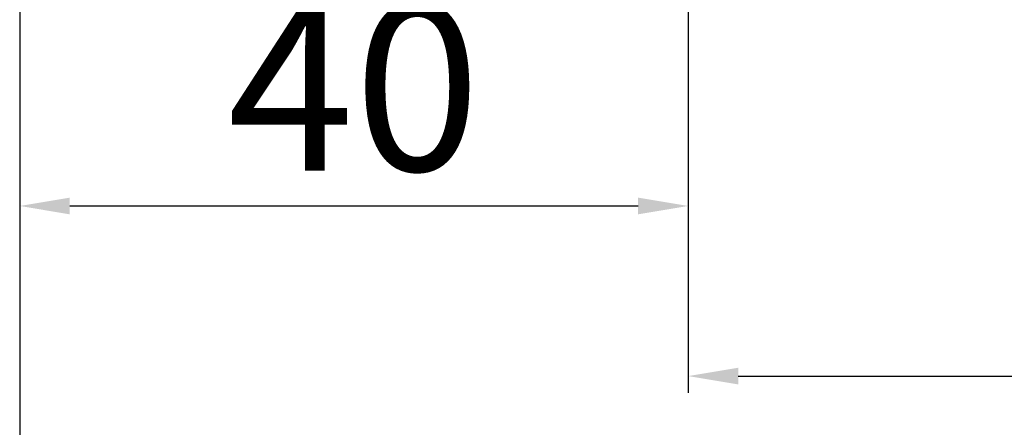
# Model space of a CAD drawing. Units: millimetres. Extents: x 24693 to 162186, y 662 to 22062.
# Drawn here: x 33610 to 33669, y 13872 to 13896 of the extents above; entities that cross this region are included whole.
import ezdxf

# ---------------------------------------------------------------- set-up
doc = ezdxf.new("R2010")
doc.units = ezdxf.units.MM
doc.layers.add('P', color=7, linetype='Continuous')
doc.styles.get("Standard").update_dxf_attribs({"font": 'arial.ttf'})
doc.dimstyles.new('główny', dxfattribs={"dimtxt": 10, "dimasz": 3, "dimexe": 1, "dimexo": 5, "dimgap": 2, "dimtad": 1, "dimdec": 1, "dimrnd": 0.05, "dimdsep": 46, "dimtxsty": 'Standard', "dimcen": 1.5, "dimclrd": 5, "dimclre": 5, "dimclrt": 1, "dimadec": 1, "dimazin": 2, "dimtfac": 1, "dimtdec": 1, "dimtofl": 0, "dimtmove": 0, "dimatfit": 3, "dimfxl": 1, "dimtolj": 1, "dimtzin": 0, "dimarcsym": 0})

# ---------------------------------------------------------------- blocks, each defined once
blk = doc.blocks.new('*D196')
at = {"layer": 'Defpoints', "color": 0, "transparency": 16777216}
for p in [(33610.401, 13913.445), (33595.401, 13888.867), (33610.401, 13792.935)]:
    blk.add_point(p, dxfattribs=at)
at = {"layer": 'P', "color": 5, "lineweight": -2, "transparency": 16777216}
for p, q in [((33610.401, 13908.445), (33610.401, 13791.935)), ((33595.401, 13883.867), (33595.401, 13791.935))]:
    blk.add_line(p, q, dxfattribs=at)
at = {"layer": 'P', "color": 5, "linetype": 'Continuous', "lineweight": -2, "transparency": 16777216}
for p, q in [((33598.401, 13792.935), (33607.401, 13792.935)), ((33610.401, 13792.935), (33799.358, 13792.935))]:
    blk.add_line(p, q, dxfattribs=at)
at = {"layer": 'P', "color": 5, "transparency": 16777216}
for points in [[(33598.401, 13793.435), (33598.401, 13792.435), (33595.401, 13792.935)], [(33607.401, 13793.435), (33607.401, 13792.435), (33610.401, 13792.935)]]:
    blk.add_solid(points, dxfattribs=at)
at = {"layer": 'P', "color": 1, "transparency": 16777216, "insert": (33706.38, 13820.464), "char_height": 50, "attachment_point": 5}
blk.add_mtext('\\A1;15mm', dxfattribs=at)

msp = doc.modelspace()

# ---------------------------------------------------------------- linework, layer by layer
at = {"layer": 'Defpoints', "color": 5}
for p, q in [((33610.401, 13911.445), (33610.401, 13884.167)), ((33650.401, 13898.195), (33650.401, 13884.167)), ((33650.401, 13898.195), (33650.401, 13873.995))]:
    msp.add_line(p, q, dxfattribs=at)
at = {"layer": 'Defpoints', "color": 5, "linetype": 'Continuous'}
for p, q in [((33613.401, 13885.167), (33647.401, 13885.167)), ((33653.401, 13874.995), (33725.401, 13874.995))]:
    msp.add_line(p, q, dxfattribs=at)
at = {"layer": 'Defpoints', "color": 5}
for points in [[(33613.401, 13885.667), (33613.401, 13884.667), (33610.401, 13885.167)], [(33647.401, 13885.667), (33647.401, 13884.667), (33650.401, 13885.167)], [(33653.401, 13875.495), (33653.401, 13874.495), (33650.401, 13874.995)]]:
    msp.add_solid(points, dxfattribs=at)

# ---------------------------------------------------------------- texts
at = {"layer": 'Defpoints', "color": 1, "insert": (33630.401, 13892.273), "char_height": 10, "attachment_point": 5}
msp.add_mtext('\\A1;40', dxfattribs=at)

# ---------------------------------------------------------------- dimensions: what is measured, and where the dimension line sits
at = {"layer": 'P'}
dim = msp.add_linear_dim(base=(33610.401, 13792.935), p1=(33595.401, 13888.867), p2=(33610.401, 13913.445), text='<>mm', dimstyle='główny', override={"dimtxt": 50}, dxfattribs=at)
dim.commit()
dim.dimension.update_dxf_attribs({"geometry": '*D196', "text_midpoint": (33706.38, 13820.464)})

doc.saveas('drawing.dxf')
